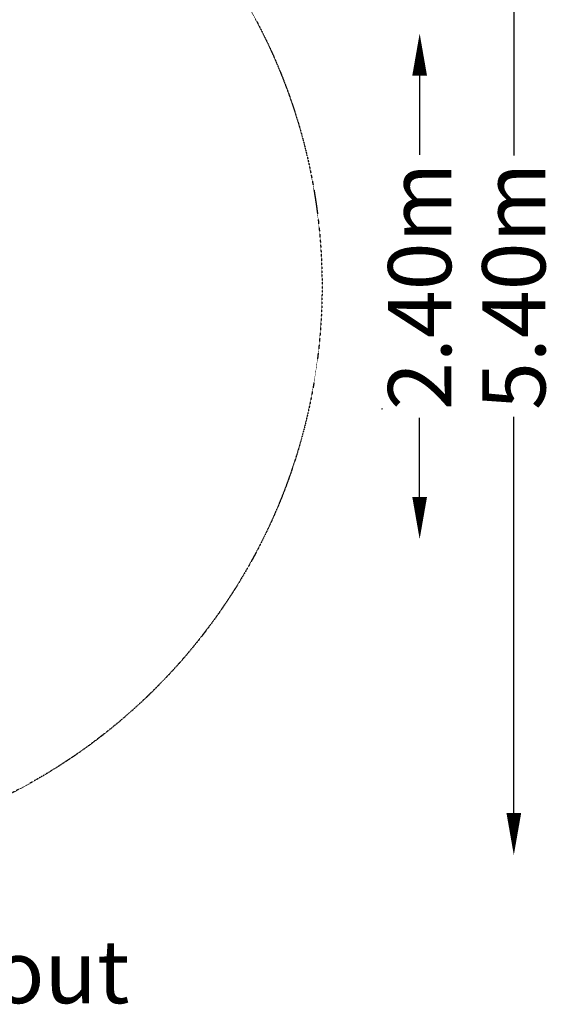
# Model space of a CAD drawing. Units: millimetres. Extents: x -2700 to 3807, y -3408 to 3701.
# Drawn here: x 1265 to 3807, y -3408 to 1266 of the extents above; entities that cross this region are included whole.
import ezdxf
from ezdxf.enums import TextEntityAlignment as Align

# ---------------------------------------------------------------- set-up
doc = ezdxf.new("R2010")
doc.units = ezdxf.units.MM
doc.header["$LTSCALE"] = 0.2
doc.header["$MEASUREMENT"] = 0
doc.header["$PDMODE"] = 1
doc.linetypes.add('BORDER', pattern=[1.75, 0.5, -0.25, 0.5, -0.25, 0, -0.25])
doc.layers.add('HAGS-Dim Plan', color=7, linetype='Continuous', lineweight=100)
doc.layers.add('HAGS-Label', color=7, linetype='Continuous', lineweight=100)
doc.layers.add('HAGS-EN1176 Falling Space', color=30, linetype='BORDER')
doc.styles.get("Standard").update_dxf_attribs({"font": 'g13f12d.shx', "height": 300})
doc.dimstyles.new('HAGS - Dim Plan', dxfattribs={"dimtxt": 300, "dimasz": 200, "dimexe": 0.18, "dimexo": 0.0625, "dimgap": 150, "dimtad": 0, "dimlfac": 0.001, "dimrnd": 0.05, "dimzin": 1, "dimdsep": 46, "dimtxsty": 'Standard', "dimblk": 'HAGS - Dim Plan arrow', "dimcen": 0.1, "dimse1": 1, "dimse2": 1, "dimclrd": 1, "dimadec": 0, "dimazin": 0, "dimtfac": 1, "dimtofl": 0, "dimtmove": 0, "dimatfit": 3, "dimfxl": 1, "dimtolj": 1, "dimtzin": 0, "dimarcsym": 0})

# ---------------------------------------------------------------- blocks, each defined once
blk = doc.blocks.new('HAGS - Dim Plan arrow')
at = {"color": 1, "lineweight": 0}
blk.add_lwpolyline([(0, 0, 0, 0.35, 0), (-1, 0, 0.015, 0.015, 0)], format="xyseb", dxfattribs=at)
blk = doc.blocks.new('*D11')
at = {"layer": 'Defpoints', "color": 0, "transparency": 16777216}
for p in [(0, 1200, 5), (0, -1200, 5), (3163.1, -1200)]:
    blk.add_point(p, dxfattribs=at)
at = {"layer": 'HAGS-Dim Plan', "color": 1, "lineweight": -2, "transparency": 16777216}
for p, q in [((3163.1, 1000), (3163.1, 624.2)), ((3163.1, -1000), (3163.1, -624.2))]:
    blk.add_line(p, q, dxfattribs=at)
at = {"layer": 'HAGS-Dim Plan', "color": 1, "lineweight": -2, "transparency": 16777216, "xscale": 200, "yscale": 200, "zscale": 200}
for p, rotation in [((3163.1, 1200), 90), ((3163.1, -1200), 270)]:
    blk.add_blockref('HAGS - Dim Plan arrow', p, dxfattribs=dict(at, rotation=rotation))
at = {"layer": 'HAGS-Dim Plan', "color": 0, "transparency": 16777216, "insert": (3163.1, 0), "char_height": 300, "attachment_point": 5, "rotation": 90}
blk.add_mtext('\\A1;2.40m', dxfattribs=at)
blk = doc.blocks.new('*D12')
at = {"layer": 'Defpoints', "color": 0, "transparency": 16777216}
for p in [(0, 2700, 5), (0, -2700, 5), (3610, -2700)]:
    blk.add_point(p, dxfattribs=at)
at = {"layer": 'HAGS-Dim Plan', "color": 1, "lineweight": -2, "transparency": 16777216}
for p, q in [((3610, 2500), (3610, 620.4)), ((3610, -2500), (3610, -620.4))]:
    blk.add_line(p, q, dxfattribs=at)
at = {"layer": 'HAGS-Dim Plan', "color": 1, "lineweight": -2, "transparency": 16777216, "xscale": 200, "yscale": 200, "zscale": 200}
for p, rotation in [((3610, 2700), 90), ((3610, -2700), 270)]:
    blk.add_blockref('HAGS - Dim Plan arrow', p, dxfattribs=dict(at, rotation=rotation))
at = {"layer": 'HAGS-Dim Plan', "color": 0, "transparency": 16777216, "insert": (3610, 0), "char_height": 300, "attachment_point": 5, "rotation": 90}
blk.add_mtext('\\A1;5.40m', dxfattribs=at)
blk = doc.blocks.new('*D14')
at = {"layer": 'Defpoints', "color": 0, "transparency": 16777216}
for p in [(-2700, 3504.5), (-2700, 0, 5), (2700, 0, 5)]:
    blk.add_point(p, dxfattribs=at)
at = {"layer": 'HAGS-Dim Plan', "color": 1, "lineweight": -2, "transparency": 16777216}
for p, q in [((-2500, 3504.5), (-620.4, 3504.5)), ((2500, 3504.5), (620.4, 3504.5))]:
    blk.add_line(p, q, dxfattribs=at)
at = {"layer": 'HAGS-Dim Plan', "color": 1, "lineweight": -2, "transparency": 16777216, "xscale": 200, "yscale": 200, "zscale": 200, "rotation": 180}
blk.add_blockref('HAGS - Dim Plan arrow', (-2700, 3504.5), dxfattribs=at)
at = {"layer": 'HAGS-Dim Plan', "color": 1, "lineweight": -2, "transparency": 16777216, "xscale": 200, "yscale": 200, "zscale": 200}
blk.add_blockref('HAGS - Dim Plan arrow', (2700, 3504.5), dxfattribs=at)
at = {"layer": 'HAGS-Dim Plan', "color": 0, "transparency": 16777216, "insert": (0, 3504.5), "char_height": 300, "attachment_point": 5}
blk.add_mtext('\\A1;5.40m', dxfattribs=at)

msp = doc.modelspace()

# ---------------------------------------------------------------- linework, layer by layer
at = {"lineweight": 0}
msp.add_ellipse((2984.142, -581.75), major_axis=(1, 0), ratio=1, dxfattribs=at)
msp.add_ellipse((2984.142, -581.75), major_axis=(1, 0), ratio=1, dxfattribs=at)
msp.add_ellipse((2984.142, -581.75), major_axis=(1, 0), ratio=1, dxfattribs=at)
msp.add_ellipse((2984.142, -581.75), major_axis=(1, 0), ratio=1, dxfattribs=at)
msp.add_ellipse((2984.142, -581.75), major_axis=(1, 0), ratio=1, dxfattribs=at)
msp.add_ellipse((2984.142, -581.75), major_axis=(1, 0), ratio=1, dxfattribs=at)
msp.add_ellipse((2984.142, -581.75), major_axis=(1, 0), ratio=1, dxfattribs=at)
msp.add_ellipse((2984.142, -581.75), major_axis=(1, 0), ratio=1, dxfattribs=at)
msp.add_ellipse((2984.142, -581.75), major_axis=(1, 0), ratio=1, dxfattribs=at)
msp.add_ellipse((2984.142, -581.75), major_axis=(1, 0), ratio=1, dxfattribs=at)
msp.add_ellipse((2984.142, -581.75), major_axis=(1, 0), ratio=1, dxfattribs=at)
msp.add_ellipse((2984.142, -581.75), major_axis=(1, 0), ratio=1, dxfattribs=at)
msp.add_ellipse((2984.142, -581.75), major_axis=(1, 0), ratio=1, dxfattribs=at)
msp.add_ellipse((2984.142, -581.75), major_axis=(1, 0), ratio=1, dxfattribs=at)
msp.add_ellipse((2984.142, -581.75), major_axis=(1, 0), ratio=1, dxfattribs=at)
msp.add_ellipse((2984.142, -581.75), major_axis=(1, 0), ratio=1, dxfattribs=at)
msp.add_ellipse((2984.142, -581.75), major_axis=(1, 0), ratio=1, dxfattribs=at)
msp.add_ellipse((2984.142, -581.75), major_axis=(1, 0), ratio=1, dxfattribs=at)
msp.add_ellipse((2984.142, -581.75), major_axis=(1, 0), ratio=1, dxfattribs=at)
msp.add_ellipse((2984.142, -581.75), major_axis=(1, 0), ratio=1, dxfattribs=at)
msp.add_ellipse((2984.142, -581.75), major_axis=(1, 0), ratio=1, dxfattribs=at)
msp.add_ellipse((2984.142, -581.75), major_axis=(1, 0), ratio=1, dxfattribs=at)
msp.add_ellipse((2984.142, -581.75), major_axis=(1, 0), ratio=1, dxfattribs=at)
msp.add_ellipse((2984.142, -581.75), major_axis=(1, 0), ratio=1, dxfattribs=at)
msp.add_ellipse((2984.142, -581.75), major_axis=(1, 0), ratio=1, dxfattribs=at)
msp.add_ellipse((2984.142, -581.75), major_axis=(1, 0), ratio=1, dxfattribs=at)
msp.add_ellipse((2984.142, -581.75), major_axis=(1, 0), ratio=1, dxfattribs=at)
msp.add_ellipse((2984.142, -581.75), major_axis=(1, 0), ratio=1, dxfattribs=at)
msp.add_ellipse((2984.142, -581.75), major_axis=(1, 0), ratio=1, dxfattribs=at)
msp.add_ellipse((2984.142, -581.75), major_axis=(1, 0), ratio=1, dxfattribs=at)
msp.add_ellipse((2984.142, -581.75), major_axis=(1, 0), ratio=1, dxfattribs=at)
msp.add_ellipse((2984.142, -581.75), major_axis=(1, 0), ratio=1, dxfattribs=at)
msp.add_ellipse((2984.142, -581.75), major_axis=(1, 0), ratio=1, dxfattribs=at)
msp.add_ellipse((2984.142, -581.75), major_axis=(1, 0), ratio=1, dxfattribs=at)
msp.add_ellipse((2984.142, -581.75), major_axis=(1, 0), ratio=1, dxfattribs=at)
msp.add_ellipse((2984.142, -581.75), major_axis=(1, 0), ratio=1, dxfattribs=at)
msp.add_ellipse((2984.142, -581.75), major_axis=(1, 0), ratio=1, dxfattribs=at)
msp.add_ellipse((2984.142, -581.75), major_axis=(1, 0), ratio=1, dxfattribs=at)
msp.add_ellipse((2984.142, -581.75), major_axis=(1, 0), ratio=1, dxfattribs=at)
msp.add_ellipse((2984.142, -581.75), major_axis=(1, 0), ratio=1, dxfattribs=at)
msp.add_ellipse((2984.142, -581.75), major_axis=(1, 0), ratio=1, dxfattribs=at)
msp.add_ellipse((2984.142, -581.75), major_axis=(1, 0), ratio=1, dxfattribs=at)
msp.add_ellipse((2984.142, -581.75), major_axis=(1, 0), ratio=1, dxfattribs=at)
msp.add_ellipse((2984.142, -581.75), major_axis=(1, 0), ratio=1, dxfattribs=at)
msp.add_ellipse((2984.142, -581.75), major_axis=(1, 0), ratio=1, dxfattribs=at)
msp.add_ellipse((2984.142, -581.75), major_axis=(1, 0), ratio=1, dxfattribs=at)
msp.add_ellipse((2984.142, -581.75), major_axis=(1, 0), ratio=1, dxfattribs=at)
msp.add_ellipse((2984.142, -581.75), major_axis=(1, 0), ratio=1, dxfattribs=at)
msp.add_ellipse((2984.142, -581.75), major_axis=(1, 0), ratio=1, dxfattribs=at)
msp.add_ellipse((2984.142, -581.75), major_axis=(1, 0), ratio=1, dxfattribs=at)
msp.add_ellipse((2984.142, -581.75), major_axis=(1, 0), ratio=1, dxfattribs=at)
msp.add_ellipse((2984.142, -581.75), major_axis=(1, 0), ratio=1, dxfattribs=at)
msp.add_ellipse((2984.142, -581.75), major_axis=(1, 0), ratio=1, dxfattribs=at)
msp.add_ellipse((2984.142, -581.75), major_axis=(1, 0), ratio=1, dxfattribs=at)
msp.add_ellipse((2984.142, -581.75), major_axis=(1, 0), ratio=1, dxfattribs=at)
msp.add_ellipse((2984.142, -581.75), major_axis=(1, 0), ratio=1, dxfattribs=at)
msp.add_ellipse((2984.142, -581.75), major_axis=(1, 0), ratio=1, dxfattribs=at)
at = {"layer": 'HAGS-EN1176 Falling Space'}
msp.add_circle((0, 0, 5), 2700, dxfattribs=at)

# ---------------------------------------------------------------- texts
at = {"layer": 'HAGS-Label'}
msp.add_text('Pedal Roundabout', height=300, dxfattribs=at).set_placement((0, -3253.17), align=Align.MIDDLE_CENTER)

# ---------------------------------------------------------------- dimensions: what is measured, and where the dimension line sits
at = {"layer": 'HAGS-Dim Plan'}
dim = msp.add_linear_dim(base=(-2700, 3504.455), p1=(2700, 0, 5), p2=(-2700, 0, 5), dimstyle='HAGS - Dim Plan', override={"dimpost": 'm'}, dxfattribs=at)
dim.commit()
dim.dimension.update_dxf_attribs({"geometry": '*D14', "text_midpoint": (0, 3504.455)})
for base, p1, p2, picture, middle in [((3609.981, -2700), (0, 2700, 5), (0, -2700, 5), '*D12', (3609.981, 0)), ((3163.119, -1200), (0, 1200, 5), (0, -1200, 5), '*D11', (3163.119, 0))]:
    dim = msp.add_linear_dim(base=base, p1=p1, p2=p2, angle=90, dimstyle='HAGS - Dim Plan', override={"dimpost": 'm'}, dxfattribs=at)
    dim.commit()
    dim.dimension.update_dxf_attribs({"geometry": picture, "text_midpoint": middle})

doc.saveas('drawing.dxf')
